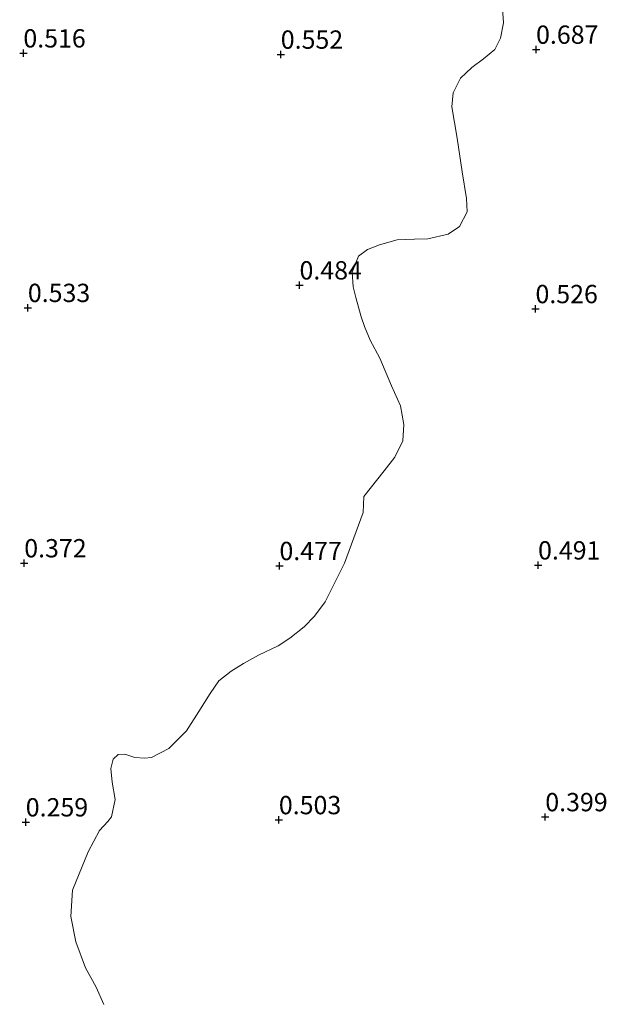
# Model space of a CAD drawing. Units: metres. Extents: x 59998 to 70006, y 418750 to 425002.
# Drawn here: x 60617 to 60697, y 422298 to 422432 of the extents above; entities that cross this region are included whole.
import ezdxf
from ezdxf.enums import TextEntityAlignment as Align

# ---------------------------------------------------------------- set-up
doc = ezdxf.new("R2010")
doc.units = ezdxf.units.M
doc.layers.get('0').update_dxf_attribs({"lineweight": 25})
doc.layers.add('B-ME-GW-HOOGTEPUNT-S-B1', color=10, linetype='Continuous')
doc.layers.add('B-ME-IE-GRASLAND-GV-B6', color=93, linetype='Continuous', lineweight=18)
doc.layers.add('B-ME-IE-GRONDWERKLIJN-GROND_NIETINGERICHT-GV-B6', color=253, linetype='Continuous', lineweight=18)
doc.styles.add('NLCS-ISO', font='NLCS-ISO.TTF')

# ---------------------------------------------------------------- blocks, each defined once
blk = doc.blocks.new('hoogtepunt')
for p, q in [((-0.5, 0), (0.5, 0)), ((0, 0.5), (0, -0.5))]:
    blk.add_line(p, q)

msp = doc.modelspace()

# ---------------------------------------------------------------- linework, layer by layer
at = {"layer": 'B-ME-IE-GRASLAND-GV-B6'}
msp.add_polyline3d([(60628.206, 422297.807, 0.228), (60627.154, 422300.156, 0.281), (60625.664, 422302.822, 0.347), (60624.386, 422306.358, 0.391), (60623.697, 422309.818, 0.418), (60623.901, 422313.401, 0.303), (60626.055, 422318.647, 0.365), (60627.611, 422321.577, 0.378), (60628.742, 422322.767, 0.382), (60629.223, 422323.403, 0.365), (60629.751, 422325.788, 0.374), (60629.341, 422328.175, 0.405), (60629.163, 422330.033, 0.405), (60629.467, 422331.309, 0.396), (60630.145, 422331.92, 0.365), (60631.067, 422331.96, 0.352), (60632.43, 422331.545, 0.352), (60633.732, 422331.436, 0.396), (60634.682, 422331.533, 0.405), (60637.072, 422332.739, 0.369), (60639.459, 422335.163, 0.387), (60641.159, 422337.815, 0.449), (60642.693, 422340.269, 0.444), (60643.914, 422342.006, 0.449), (60645.561, 422343.329, 0.449), (60647.268, 422344.345, 0.449), (60649.309, 422345.477, 0.453), (60651.992, 422346.785, 0.453), (60653.6, 422347.814, 0.475), (60655.538, 422349.378, 0.467), (60656.96, 422350.81, 0.458), (60658.43, 422352.774, 0.422), (60661.046, 422358.04, 0.449), (60663.597, 422364.97, 0.467), (60663.722, 422367.167, 0.444), (60666.487, 422370.659, 0.436), (60667.945, 422372.525, 0.444), (60669.034, 422374.777, 0.493), (60669.144, 422377.017, 0.497), (60668.691, 422379.528, 0.52), (60667.493, 422382.296, 0.555), (60665.905, 422386.051, 0.524), (60664.571, 422388.537, 0.511), (60663.791, 422390.373, 0.52), (60663.326, 422391.71, 0.511), (60662.591, 422394.358, 0.484), (60662.222, 422395.822, 0.511), (60662.098, 422397.792, 0.52), (60662.978, 422399.972, 0.537), (60664.197, 422400.911, 0.551), (60665.853, 422401.535, 0.564), (60668.236, 422402.224, 0.573), (60670.64, 422402.312, 0.555), (60672.458, 422402.336, 0.555), (60675.233, 422402.974, 0.533), (60676.786, 422404.03, 0.533), (60677.822, 422406.03, 0.551), (60677.742, 422407.875, 0.555), (60677.134, 422411.504, 0.555), (60676.43, 422416.083, 0.502), (60675.729, 422420.382, 0.511), (60675.899, 422422.314, 0.528), (60676.894, 422424.3, 0.537), (60678.441, 422425.775, 0.546), (60680.048, 422426.943, 0.528), (60681.57, 422428.222, 0.537), (60682.388, 422429.772, 0.537), (60682.78, 422431.875, 0.506), (60682.578, 422434.474, 0.489)], dxfattribs=at)
at = {"layer": 'B-ME-IE-GRONDWERKLIJN-GROND_NIETINGERICHT-GV-B6'}
msp.add_polyline3d([(60682.578, 422434.474, 0.489), (60682.78, 422431.875, 0.506), (60682.388, 422429.772, 0.537), (60681.57, 422428.222, 0.537), (60680.048, 422426.943, 0.528), (60678.441, 422425.775, 0.546), (60676.894, 422424.3, 0.537), (60675.899, 422422.314, 0.528), (60675.729, 422420.382, 0.511), (60676.43, 422416.083, 0.502), (60677.134, 422411.504, 0.555), (60677.742, 422407.875, 0.555), (60677.822, 422406.03, 0.551), (60676.786, 422404.03, 0.533), (60675.233, 422402.974, 0.533), (60672.458, 422402.336, 0.555), (60670.64, 422402.312, 0.555), (60668.236, 422402.224, 0.573), (60665.853, 422401.535, 0.564), (60664.197, 422400.911, 0.551), (60662.978, 422399.972, 0.537), (60662.098, 422397.792, 0.52), (60662.222, 422395.822, 0.511), (60662.591, 422394.358, 0.484), (60663.326, 422391.71, 0.511), (60663.791, 422390.373, 0.52), (60664.571, 422388.537, 0.511), (60665.905, 422386.051, 0.524), (60667.493, 422382.296, 0.555), (60668.691, 422379.528, 0.52), (60669.144, 422377.017, 0.497), (60669.034, 422374.777, 0.493), (60667.945, 422372.525, 0.444), (60666.487, 422370.659, 0.436), (60663.722, 422367.167, 0.444), (60663.597, 422364.97, 0.467), (60661.046, 422358.04, 0.449), (60658.43, 422352.774, 0.422), (60656.96, 422350.81, 0.458), (60655.538, 422349.378, 0.467), (60653.6, 422347.814, 0.475), (60651.992, 422346.785, 0.453), (60649.309, 422345.477, 0.453), (60647.268, 422344.345, 0.449), (60645.561, 422343.329, 0.449), (60643.914, 422342.006, 0.449), (60642.693, 422340.269, 0.444), (60641.159, 422337.815, 0.449), (60639.459, 422335.163, 0.387), (60637.072, 422332.739, 0.369), (60634.682, 422331.533, 0.405), (60633.732, 422331.436, 0.396), (60632.43, 422331.545, 0.352), (60631.067, 422331.96, 0.352), (60630.145, 422331.92, 0.365), (60629.467, 422331.309, 0.396), (60629.163, 422330.033, 0.405), (60629.341, 422328.175, 0.405), (60629.751, 422325.788, 0.374), (60629.223, 422323.403, 0.365), (60628.742, 422322.767, 0.382), (60627.611, 422321.577, 0.378), (60626.055, 422318.647, 0.365), (60623.901, 422313.401, 0.303), (60623.697, 422309.818, 0.418), (60624.386, 422306.358, 0.391), (60625.664, 422302.822, 0.347), (60627.154, 422300.156, 0.281), (60628.206, 422297.807, 0.228)], dxfattribs=at)

# ---------------------------------------------------------------- block references
at = {"layer": 'B-ME-GW-HOOGTEPUNT-S-B1', "rotation": 90}
for p in [(60687.221, 422428.21, 0.687), (60687.221, 422428.21, 0.687), (60617.198, 422427.702, 0.516), (60617.198, 422427.702, 0.516), (60652.357, 422427.532, 0.552), (60652.357, 422427.532, 0.552), (60654.917, 422396.024, 0.484), (60654.917, 422396.024, 0.484), (60617.815, 422392.941, 0.533), (60617.815, 422392.941, 0.533), (60687.144, 422392.783, 0.526), (60687.144, 422392.783, 0.526), (60617.32, 422358.069, 0.372), (60617.32, 422358.069, 0.372), (60652.175, 422357.694, 0.477), (60652.175, 422357.694, 0.477), (60687.495, 422357.78, 0.491), (60687.495, 422357.78, 0.491), (60688.481, 422323.398, 0.399), (60688.481, 422323.398, 0.399), (60617.527, 422322.691, 0.259), (60617.527, 422322.691, 0.259), (60652.097, 422322.992, 0.503), (60652.097, 422322.992, 0.503)]:
    msp.add_blockref('hoogtepunt', p, dxfattribs=at)

# ---------------------------------------------------------------- texts
at = {"layer": 'B-ME-GW-HOOGTEPUNT-S-B1', "ltscale": 0.2, "style": 'NLCS-ISO'}
for s, p in [('0.687', (60687.221, 422428.21, 0.687)), ('0.687', (60687.221, 422428.21, 0.687)), ('0.516', (60617.198, 422427.702, 0.516)), ('0.516', (60617.198, 422427.702, 0.516)), ('0.552', (60652.357, 422427.532, 0.552)), ('0.552', (60652.357, 422427.532, 0.552)), ('0.484', (60654.917, 422396.024, 0.484)), ('0.484', (60654.917, 422396.024, 0.484)), ('0.533', (60617.815, 422392.941, 0.533)), ('0.533', (60617.815, 422392.941, 0.533)), ('0.526', (60687.144, 422392.783, 0.526)), ('0.526', (60687.144, 422392.783, 0.526)), ('0.372', (60617.32, 422358.069, 0.372)), ('0.372', (60617.32, 422358.069, 0.372)), ('0.477', (60652.175, 422357.694, 0.477)), ('0.477', (60652.175, 422357.694, 0.477)), ('0.491', (60687.495, 422357.78, 0.491)), ('0.491', (60687.495, 422357.78, 0.491)), ('0.503', (60652.097, 422322.992, 0.503)), ('0.503', (60652.097, 422322.992, 0.503)), ('0.399', (60688.481, 422323.398, 0.399)), ('0.399', (60688.481, 422323.398, 0.399)), ('0.259', (60617.527, 422322.691, 0.259)), ('0.259', (60617.527, 422322.691, 0.259))]:
    msp.add_text(s, height=2.5, dxfattribs=at).set_placement(p, align=Align.BOTTOM_LEFT)

doc.saveas('drawing.dxf')
